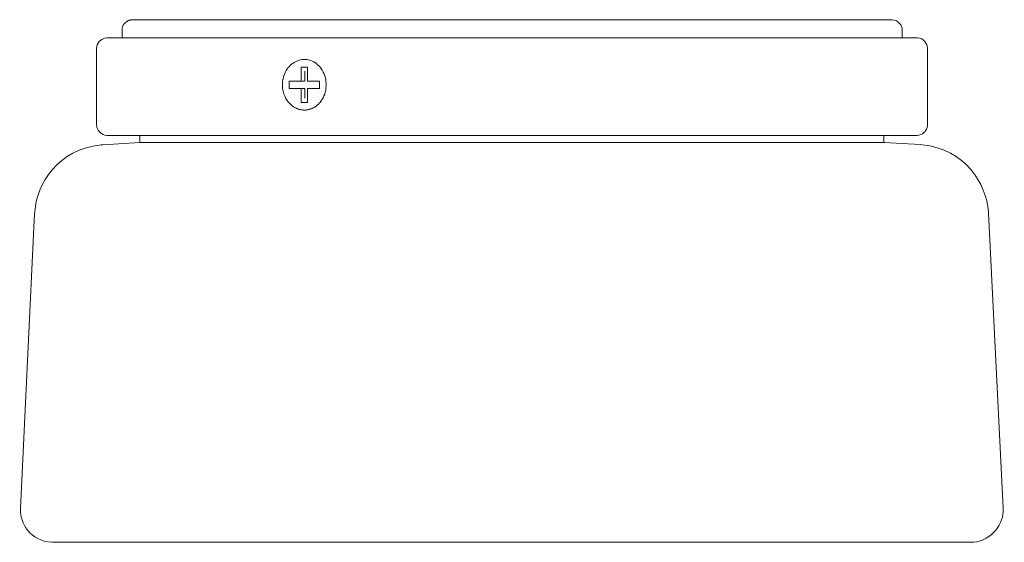
# Model space of a CAD drawing. Units: inches. Extents: x 2.06 to 7.43, y 5.88 to 8.72.
import ezdxf

# ---------------------------------------------------------------- set-up
doc = ezdxf.new("R2010")
doc.units = ezdxf.units.IN
doc.header["$MEASUREMENT"] = 0
doc.layers.add('Layer 1', color=7, linetype='Continuous')

# ---------------------------------------------------------------- blocks, each defined once
blk = doc.blocks.new('block 2')
at = {"layer": 'Layer 1', "color": 7, "lineweight": 18, "true_color": 0xffffff}
for points in [[(4.7454, 8.7246), (2.6803, 8.7246), (2.6738, 8.7246), (2.6699, 8.7236), (2.6673, 8.7227), (2.6634, 8.7227), (2.6608, 8.7218), (2.6582, 8.7199), (2.6543, 8.719), (2.6492, 8.7152), (2.6466, 8.7143), (2.644, 8.7115), (2.6388, 8.7078), (2.6336, 8.7022), (2.6323, 8.7003), (2.6297, 8.6975), (2.6284, 8.6947), (2.6271, 8.6909), (2.6245, 8.6853), (2.6232, 8.6816), (2.6219, 8.6788), (2.6219, 8.6657), (2.6219, 8.6265)], [(2.5426, 8.6265), (6.9483, 8.6265)], [(2.4828, 8.1537), (2.4828, 8.5667)], [(7.008, 8.1537), (7.008, 8.5667)], [(7.0081, 8.5657), (7.0094, 8.5657), (7.0094, 8.5667), (7.0081, 8.5667), (7.0081, 8.5657)], [(3.5979, 8.3901), (3.5979, 8.4667)], [(3.6317, 8.4667), (3.5979, 8.4667)], [(3.6174, 8.4443), (3.6174, 8.3901)], [(3.6317, 8.3901), (3.6317, 8.4667)], [(3.5316, 8.3901), (3.5316, 8.3509)], [(3.6174, 8.3901), (3.5316, 8.3901)], [(3.6317, 8.3509), (3.6979, 8.3509), (3.6979, 8.3901), (3.6317, 8.3901)], [(3.5316, 8.3509), (3.6174, 8.3509)], [(3.5979, 8.2742), (3.5979, 8.3509)], [(3.6174, 8.3509), (3.6174, 8.2967)], [(3.6317, 8.2742), (3.6317, 8.3509)], [(3.5979, 8.2742), (3.6317, 8.2742)], [(2.5166, 8.0435), (2.718, 8.0556)], [(2.5426, 8.0949), (6.9457, 8.0949)], [(2.718, 8.0949), (6.7702, 8.0949), (6.7702, 8.0556), (2.718, 8.0556), (2.718, 8.0949)], [(6.9691, 8.0444), (6.7702, 8.0556)], [(2.0695, 6.0655), (2.1462, 7.6697)], [(7.4187, 6.0655), (7.3395, 7.6707)], [(2.2463, 5.8796), (7.257, 5.8796)]]:
    blk.add_lwpolyline(points, dxfattribs=at)
for points, knots in [([(6.8703, 8.6265), (6.8703, 8.6265), (6.8703, 8.6657), (6.8703, 8.6657), (6.8703, 8.6657), (6.8703, 8.6685), (6.8703, 8.6685), (6.8684, 8.6923), (6.8517, 8.7218), (6.8144, 8.7246), (6.8144, 8.7246), (6.8105, 8.7246), (6.8105, 8.7246), (6.8105, 8.7246), (4.7454, 8.7246), (4.7454, 8.7246)], [0, 0, 0, 0, 1, 1, 1, 2, 2, 2, 3, 3, 3, 4, 4, 4, 5, 5, 5, 5]), ([(2.5426, 8.6265), (2.5426, 8.6265), (2.5387, 8.6255), (2.5387, 8.6255), (2.503, 8.6241), (2.485, 8.5929), (2.4828, 8.5704), (2.4828, 8.5704), (2.4828, 8.5667), (2.4828, 8.5667)], [0, 0, 0, 0, 1, 1, 1, 2, 2, 2, 3, 3, 3, 3]), ([(7.008, 8.5667), (7.008, 8.5667), (7.008, 8.5704), (7.008, 8.5704), (7.0055, 8.5934), (6.9896, 8.6242), (6.9522, 8.6255), (6.9522, 8.6255), (6.9483, 8.6265), (6.9483, 8.6265)], [0, 0, 0, 0, 1, 1, 1, 2, 2, 2, 3, 3, 3, 3]), ([(3.6148, 8.2322), (3.6148, 8.2322), (3.6083, 8.2322), (3.6083, 8.2322), (3.6083, 8.2322), (3.6044, 8.2331), (3.6044, 8.2331), (3.6044, 8.2331), (3.6018, 8.2331), (3.6018, 8.2331), (3.6018, 8.2331), (3.5992, 8.2341), (3.5992, 8.2341), (3.5992, 8.2341), (3.5953, 8.2341), (3.5953, 8.2341), (3.5953, 8.2341), (3.5901, 8.2359), (3.5901, 8.2359), (3.5901, 8.2359), (3.5862, 8.2359), (3.5862, 8.2359), (3.5862, 8.2359), (3.5836, 8.2369), (3.5836, 8.2369), (3.5836, 8.2369), (3.581, 8.2387), (3.581, 8.2387), (3.581, 8.2387), (3.5771, 8.2397), (3.5771, 8.2397), (3.5771, 8.2397), (3.5719, 8.2415), (3.5719, 8.2415), (3.5719, 8.2415), (3.5693, 8.2434), (3.5693, 8.2434), (3.5693, 8.2434), (3.5667, 8.2443), (3.5667, 8.2443), (3.5667, 8.2443), (3.5628, 8.2462), (3.5628, 8.2462), (3.5628, 8.2462), (3.5602, 8.2471), (3.5602, 8.2471), (3.5443, 8.2578), (3.5437, 8.2595), (3.5316, 8.2714), (3.5316, 8.2714), (3.529, 8.2742), (3.529, 8.2742), (3.529, 8.2742), (3.5277, 8.2761), (3.5277, 8.2761), (3.5277, 8.2761), (3.5251, 8.2789), (3.5251, 8.2789), (3.5049, 8.3075), (3.498, 8.3324), (3.4952, 8.3639), (3.4952, 8.3639), (3.4952, 8.3798), (3.4952, 8.3798), (3.4952, 8.3798), (3.4965, 8.3826), (3.4965, 8.3826), (3.4965, 8.3826), (3.4965, 8.392), (3.4965, 8.392), (3.4965, 8.392), (3.4978, 8.3957), (3.4978, 8.3957), (3.4978, 8.3957), (3.4978, 8.3985), (3.4978, 8.3985), (3.4978, 8.3985), (3.4991, 8.4013), (3.4991, 8.4013), (3.4991, 8.4013), (3.4991, 8.405), (3.4991, 8.405), (3.4991, 8.405), (3.5004, 8.4078), (3.5004, 8.4078), (3.5004, 8.4078), (3.5004, 8.4107), (3.5004, 8.4107), (3.5004, 8.4107), (3.5017, 8.4144), (3.5017, 8.4144), (3.5017, 8.4144), (3.503, 8.4172), (3.503, 8.4172), (3.503, 8.4172), (3.503, 8.42), (3.503, 8.42), (3.503, 8.42), (3.5043, 8.4228), (3.5043, 8.4228), (3.5091, 8.4361), (3.5147, 8.4453), (3.5212, 8.4574), (3.5212, 8.4574), (3.5238, 8.4592), (3.5238, 8.4592), (3.5238, 8.4592), (3.5251, 8.462), (3.5251, 8.462), (3.5251, 8.462), (3.5277, 8.4639), (3.5277, 8.4639), (3.5427, 8.4854), (3.5709, 8.5038), (3.6044, 8.5078), (3.6044, 8.5078), (3.6148, 8.5078), (3.6148, 8.5078)], [0, 0, 0, 0, 1, 1, 1, 2, 2, 2, 3, 3, 3, 4, 4, 4, 5, 5, 5, 6, 6, 6, 7, 7, 7, 8, 8, 8, 9, 9, 9, 10, 10, 10, 11, 11, 11, 12, 12, 12, 13, 13, 13, 14, 14, 14, 15, 15, 15, 16, 16, 16, 17, 17, 17, 18, 18, 18, 19, 19, 19, 20, 20, 20, 21, 21, 21, 22, 22, 22, 23, 23, 23, 24, 24, 24, 25, 25, 25, 26, 26, 26, 27, 27, 27, 28, 28, 28, 29, 29, 29, 30, 30, 30, 31, 31, 31, 32, 32, 32, 33, 33, 33, 34, 34, 34, 35, 35, 35, 36, 36, 36, 37, 37, 37, 38, 38, 38, 39, 39, 39, 39]), ([(3.6148, 8.2322), (3.6148, 8.2322), (3.6213, 8.2322), (3.6213, 8.2322), (3.6213, 8.2322), (3.6239, 8.2331), (3.6239, 8.2331), (3.6239, 8.2331), (3.6278, 8.2331), (3.6278, 8.2331), (3.6278, 8.2331), (3.6304, 8.2341), (3.6304, 8.2341), (3.6304, 8.2341), (3.633, 8.2341), (3.633, 8.2341), (3.633, 8.2341), (3.6369, 8.235), (3.6369, 8.235), (3.6369, 8.235), (3.6395, 8.2359), (3.6395, 8.2359), (3.6395, 8.2359), (3.642, 8.2359), (3.642, 8.2359), (3.642, 8.2359), (3.6459, 8.2369), (3.6459, 8.2369), (3.6459, 8.2369), (3.6485, 8.2387), (3.6485, 8.2387), (3.6485, 8.2387), (3.6511, 8.2397), (3.6511, 8.2397), (3.6511, 8.2397), (3.655, 8.2406), (3.655, 8.2406), (3.655, 8.2406), (3.6576, 8.2415), (3.6576, 8.2415), (3.6576, 8.2415), (3.6602, 8.2434), (3.6602, 8.2434), (3.6602, 8.2434), (3.6628, 8.2443), (3.6628, 8.2443), (3.6628, 8.2443), (3.6654, 8.2462), (3.6654, 8.2462), (3.6654, 8.2462), (3.668, 8.2471), (3.668, 8.2471), (3.6817, 8.2534), (3.6884, 8.264), (3.6979, 8.2714), (3.6979, 8.2714), (3.7005, 8.2742), (3.7005, 8.2742), (3.7005, 8.2742), (3.7018, 8.2761), (3.7018, 8.2761), (3.7018, 8.2761), (3.7031, 8.2789), (3.7031, 8.2789), (3.7239, 8.3047), (3.7326, 8.3344), (3.733, 8.3639), (3.733, 8.3639), (3.733, 8.377), (3.733, 8.377), (3.7327, 8.4055), (3.7242, 8.4337), (3.7057, 8.4592), (3.7057, 8.4592), (3.7031, 8.462), (3.7031, 8.462), (3.7031, 8.462), (3.7018, 8.4639), (3.7018, 8.4639), (3.7018, 8.4639), (3.7005, 8.4667), (3.7005, 8.4667), (3.6908, 8.4751), (3.6836, 8.4845), (3.6719, 8.4919), (3.6719, 8.4919), (3.668, 8.4929), (3.668, 8.4929), (3.668, 8.4929), (3.6654, 8.4947), (3.6654, 8.4947), (3.6548, 8.5012), (3.6409, 8.5049), (3.6278, 8.5078), (3.6278, 8.5078), (3.6148, 8.5078), (3.6148, 8.5078)], [0, 0, 0, 0, 1, 1, 1, 2, 2, 2, 3, 3, 3, 4, 4, 4, 5, 5, 5, 6, 6, 6, 7, 7, 7, 8, 8, 8, 9, 9, 9, 10, 10, 10, 11, 11, 11, 12, 12, 12, 13, 13, 13, 14, 14, 14, 15, 15, 15, 16, 16, 16, 17, 17, 17, 18, 18, 18, 19, 19, 19, 20, 20, 20, 21, 21, 21, 22, 22, 22, 23, 23, 23, 24, 24, 24, 25, 25, 25, 26, 26, 26, 27, 27, 27, 28, 28, 28, 29, 29, 29, 30, 30, 30, 31, 31, 31, 32, 32, 32, 32]), ([(2.4828, 8.1537), (2.4828, 8.1537), (2.4828, 8.15), (2.4828, 8.15), (2.4828, 8.15), (2.4841, 8.1472), (2.4841, 8.1472), (2.4849, 8.1344), (2.4901, 8.1254), (2.4984, 8.1145), (2.4984, 8.1145), (2.501, 8.1126), (2.501, 8.1126), (2.501, 8.1126), (2.5036, 8.1098), (2.5036, 8.1098), (2.5107, 8.1029), (2.5265, 8.0947), (2.5387, 8.0949), (2.5387, 8.0949), (2.5465, 8.0949), (2.5465, 8.0949)], [0, 0, 0, 0, 1, 1, 1, 2, 2, 2, 3, 3, 3, 4, 4, 4, 5, 5, 5, 6, 6, 6, 7, 7, 7, 7]), ([(6.9457, 8.0949), (6.9457, 8.0949), (6.9522, 8.0949), (6.9522, 8.0949), (6.9625, 8.0943), (6.98, 8.1027), (6.9859, 8.1079), (6.9859, 8.1079), (6.9885, 8.1098), (6.9885, 8.1098), (6.9885, 8.1098), (6.9911, 8.1126), (6.9911, 8.1126), (6.9988, 8.1216), (7.0077, 8.1365), (7.0067, 8.1472), (7.0067, 8.1472), (7.008, 8.15), (7.008, 8.15), (7.008, 8.15), (7.008, 8.1537), (7.008, 8.1537)], [0, 0, 0, 0, 1, 1, 1, 2, 2, 2, 3, 3, 3, 4, 4, 4, 5, 5, 5, 6, 6, 6, 7, 7, 7, 7]), ([(2.5166, 8.0435), (2.5166, 8.0435), (2.5075, 8.0425), (2.5075, 8.0425), (2.276, 8.0226), (2.1532, 7.8285), (2.1475, 7.6781), (2.1475, 7.6781), (2.1462, 7.6697), (2.1462, 7.6697)], [0, 0, 0, 0, 1, 1, 1, 2, 2, 2, 3, 3, 3, 3]), ([(7.3395, 7.6707), (7.3395, 7.6707), (7.3395, 7.6791), (7.3395, 7.6791), (7.3285, 7.8325), (7.2135, 8.0189), (6.9782, 8.0435), (6.9782, 8.0435), (6.9691, 8.0444), (6.9691, 8.0444)], [0, 0, 0, 0, 1, 1, 1, 2, 2, 2, 3, 3, 3, 3]), ([(2.0695, 6.0655), (2.0695, 6.0655), (2.0695, 6.0599), (2.0695, 6.0599), (2.0647, 5.9851), (2.1228, 5.886), (2.2398, 5.8796), (2.2398, 5.8796), (2.2463, 5.8796), (2.2463, 5.8796)], [0, 0, 0, 0, 1, 1, 1, 2, 2, 2, 3, 3, 3, 3]), ([(7.2582, 5.8801), (7.3588, 5.8885), (7.4258, 5.9852), (7.4187, 6.0599), (7.4187, 6.0599), (7.4187, 6.0655), (7.4187, 6.0655)], [0, 0, 0, 0, 1, 1, 1, 2, 2, 2, 2])]:
    blk.add_open_spline(points, degree=3, knots=knots, dxfattribs=at)

msp = doc.modelspace()

# ---------------------------------------------------------------- block references
at = {"layer": 'Layer 1'}
msp.add_blockref('block 2', (0, 0), dxfattribs=at)

doc.saveas('drawing.dxf')
